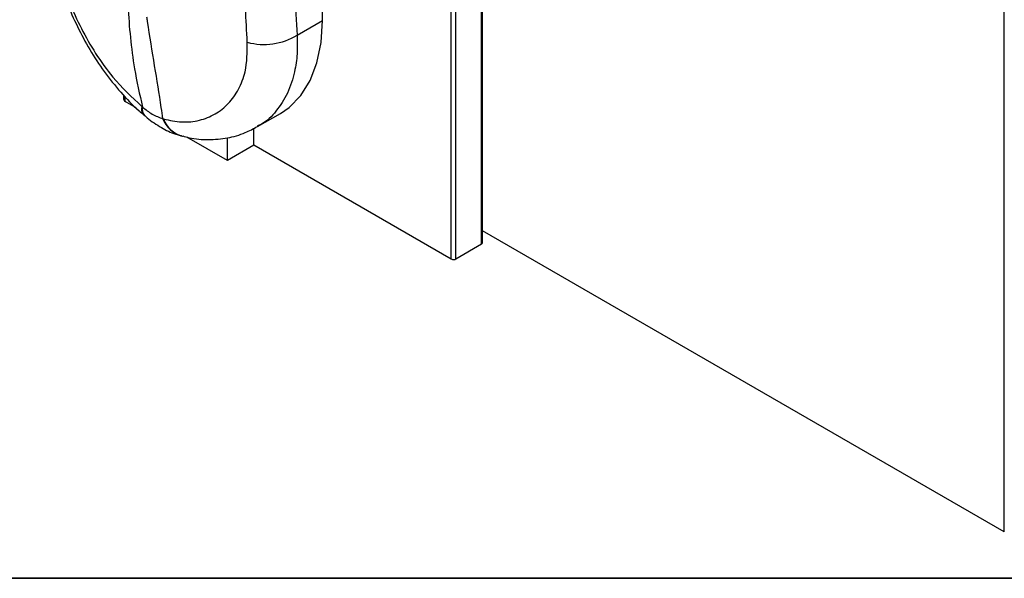
# Paper-space layout 'PAG.(2)' of a CAD drawing. Units: millimetres. Extents: x 10 to 4991, y -15 to 287.
# Drawn here: x 128 to 151, y 10 to 23 of the extents above; entities that cross this region are included whole.
import ezdxf

# ---------------------------------------------------------------- set-up
doc = ezdxf.new("R2010")
doc.units = ezdxf.units.MM
doc.layers.add('LAYOUT_', color=7, linetype='Continuous', lineweight=35)

psp = doc.layouts.new('PAG.(2)')

# ---------------------------------------------------------------- linework, layer by layer
at = {"color": 8, "linetype": 'Continuous', "lineweight": 25}
for p, q in [((150.554, 11.088), (150.554, 35.532)), ((138.339, 17.813), (138.339, 26.092)), ((137.631, 17.466), (137.631, 25.661)), ((137.738, 17.466), (137.738, 25.693)), ((130.012, 21.15), (130.012, 21.263))]:
    psp.add_line(p, q, dxfattribs=at)
at = {"color": 7, "linetype": 'Continuous', "lineweight": 25}
for p, q in [((134.622, 23.045), (134.622, 28.754)), ((138.361, 17.844), (138.361, 26.09)), ((134.029, 22.703), (134.622, 23.045)), ((129.976, 21.3), (129.976, 21.201)), ((130.269, 21.002), (130.012, 21.15)), ((130.403, 21.032), (130.418, 21.019)), ((130.892, 20.746), (130.906, 20.742)), ((133.103, 20.562), (133.638, 20.871)), ((133.018, 20.13), (133.018, 20.526)), ((132.399, 19.773), (131.452, 20.32)), ((132.399, 19.773), (132.399, 20.301)), ((133.018, 20.13), (132.399, 19.773)), ((137.631, 17.466), (133.018, 20.13)), ((150.554, 11.088), (138.361, 18.127)), ((138.339, 17.813), (137.738, 17.466))]:
    psp.add_line(p, q, dxfattribs=at)
at = {"color": 7, "linetype": 'Continuous', "lineweight": 25, "flags": 128}
psp.add_lwpolyline([(133.638, 20.871), (133.843, 21.011), (134.116, 21.29), (134.335, 21.64), (134.493, 22.055), (134.59, 22.527), (134.622, 23.045)], dxfattribs=at)
at = {"color": 7, "linetype": 'Continuous', "lineweight": 25}
for centre, radius, start, end in [((133.254, 23.964), 1.48, 254.7958, 301.5695), ((130.038, 21.208), 0.0629, 185.6952, 245.6275), ((138.323, 17.848), 0.0377, 294.3701, 354.3037), ((137.684, 17.569), 0.115, 242.6042, 297.3858)]:
    psp.add_arc(centre, radius, start, end, dxfattribs=at)
at = {"color": 8, "linetype": 'Continuous', "lineweight": 25}
for centre, radius, start, end in [((130.596, 20.972), 0.203, 162.6428, 220.4522), ((130.623, 20.963), 0.213, 164.4513, 221.3809), ((131.514, 20.983), 0.665, 200.8631, 253.264), ((131.536, 20.99), 0.678, 201.5008, 254.2724)]:
    psp.add_arc(centre, radius, start, end, dxfattribs=at)
at = {"color": 7, "linetype": 'Continuous', "lineweight": 25}
for points, knots in [([(128.195, 25.421), (128.202, 25.318), (128.221, 25.031), (128.311, 24.56), (128.454, 24.007), (128.648, 23.45), (128.889, 22.899), (129.179, 22.361), (129.515, 21.844), (129.901, 21.367), (130.214, 21.031), (130.409, 20.874), (130.446, 20.844)], [0, 0, 0, 0, 0.05886, 0.165077, 0.274936, 0.387077, 0.503077, 0.620073, 0.737649, 0.856381, 0.972871, 1, 1, 1, 1]), ([(128.299, 25.172), (128.319, 24.995), (128.362, 24.619), (128.505, 24.048), (128.709, 23.45), (128.978, 22.852), (129.315, 22.267), (129.765, 21.633), (130.167, 21.254), (130.403, 21.032)], [0, 0, 0, 0, 0.11211, 0.238588, 0.370657, 0.511008, 0.652174, 0.79611, 1, 1, 1, 1]), ([(133.959, 24.671), (133.961, 24.34), (133.967, 23.683), (134.008, 23.027), (134.029, 22.703)], [0, 0, 0, 0, 0.504908, 1, 1, 1, 1]), ([(132.866, 22.535), (132.851, 22.797), (132.821, 23.326), (132.809, 24.002), (132.812, 24.415), (132.813, 24.561)], [0, 0, 0, 0, 0.388533, 0.78409, 1, 1, 1, 1]), ([(130.074, 23.379), (130.092, 23.135), (130.127, 22.646), (130.228, 21.856), (130.35, 21.318), (130.418, 21.019)], [0, 0, 0, 0, 0.307373, 0.615726, 1, 1, 1, 1]), ([(130.892, 20.746), (130.88, 20.833), (130.823, 21.247), (130.696, 22.004), (130.583, 22.709), (130.526, 23.087), (130.521, 23.121)], [0, 0, 0, 0, 0.109796, 0.521967, 0.957398, 1, 1, 1, 1]), ([(130.906, 20.742), (131.049, 20.711), (131.327, 20.651), (131.746, 20.694), (132.122, 20.843), (132.439, 21.094), (132.678, 21.437), (132.863, 21.923), (132.864, 22.303), (132.866, 22.535)], [0, 0, 0, 0, 0.137851, 0.267648, 0.391294, 0.515843, 0.644166, 0.781917, 1, 1, 1, 1]), ([(130.418, 21.019), (130.49, 20.961), (130.633, 20.845), (130.806, 20.779), (130.892, 20.746)], [0, 0, 0, 0, 0.499814, 1, 1, 1, 1]), ([(130.434, 20.847), (130.442, 20.84), (130.452, 20.831), (130.462, 20.823), (130.465, 20.821)], [0, 0, 0, 0, 0.785856, 1, 1, 1, 1]), ([(130.465, 20.825), (130.486, 20.807), (130.604, 20.696), (130.846, 20.543), (131.116, 20.401), (131.28, 20.363), (131.325, 20.353)], [0, 0, 0, 0, 0.083932, 0.490417, 0.861245, 1, 1, 1, 1]), ([(131.356, 20.347), (131.406, 20.331), (131.601, 20.272), (131.957, 20.25), (132.399, 20.287), (132.787, 20.394), (133.007, 20.516), (133.1, 20.568)], [0, 0, 0, 0, 0.086862, 0.338712, 0.583735, 0.823234, 1, 1, 1, 1]), ([(131.31, 20.349), (131.322, 20.346), (131.336, 20.341), (131.352, 20.338), (131.355, 20.337)], [0, 0, 0, 0, 0.775126, 1, 1, 1, 1])]:
    psp.add_open_spline(points, degree=3, knots=knots, dxfattribs=at)
at = {"color": 8, "linetype": 'Continuous', "lineweight": 25}
psp.add_open_spline([(134.029, 22.703), (134.033, 22.556), (134.04, 22.269), (133.974, 21.81), (133.826, 21.346), (133.557, 20.929), (133.303, 20.664), (133.13, 20.587), (133.098, 20.572)], degree=3, knots=[0, 0, 0, 0, 0.179423, 0.350489, 0.565197, 0.769358, 0.956026, 1, 1, 1, 1], dxfattribs=at)
at = {"layer": 'LAYOUT_', "color": 7, "lineweight": 35}
psp.add_line((196.981, 9.999), (12.981, 9.999), dxfattribs=at)

doc.saveas('drawing.dxf')
